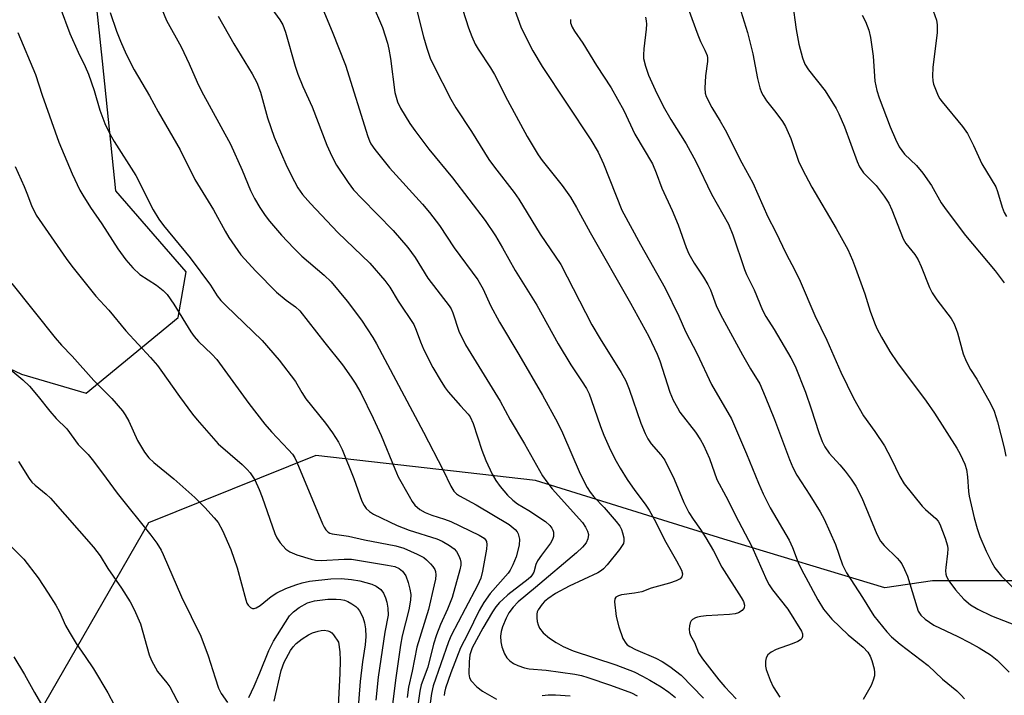
# Model space of a CAD drawing. Units: inches. Extents: x 1231771 to 1237771, y 573453 to 577453.
# Drawn here: x 1231890 to 1232125, y 575460 to 575622 of the extents above; entities that cross this region are included whole.
import ezdxf

# ---------------------------------------------------------------- set-up
doc = ezdxf.new("R2010")
doc.units = ezdxf.units.IN
doc.header["$MEASUREMENT"] = 0
doc.layers.add('NTRL-Trees', color=3, linetype='Continuous')
doc.layers.add('Undefined', color=1, linetype='Continuous')

msp = doc.modelspace()

# ---------------------------------------------------------------- linework, layer by layer
at = {"layer": 'NTRL-Trees'}
for points in [[(1231825.75, 575459.41), (1231821.88, 575489.74), (1231841.24, 575522.64), (1231865.76, 575548.45), (1231890.28, 575536.84), (1231905.76, 575532.32), (1231927.7, 575550.39), (1231929.63, 575561.35), (1231912.86, 575580.71), (1231909.63, 575611.68), (1231905.44, 575651.5), (1231907.13, 575678.54), (1231920.56, 575685.87), (1232224.38, 575852.98)], [(1232139.56, 575487.53), (1232114.2, 575487.53), (1232107.88, 575487.53), (1232096.45, 575485.84), (1232058.03, 575497.48), (1232013.05, 575511.48), (1231960.6, 575517.48), (1231920.6, 575501.35), (1231890.92, 575449.73)]]:
    msp.add_lwpolyline(points, dxfattribs=at)
at = {"layer": 'Undefined'}
for points, elevation in [([(1231920.22, 575632.91), (1231924.9, 575621.36), (1231928.43, 575615.07), (1231930.34, 575611.04), (1231932.24, 575606.63), (1231933.29, 575604.51), (1231940.19, 575591.82), (1231942.99, 575585.58), (1231944.97, 575580.72), (1231945.97, 575578.8), (1231947.25, 575576.66), (1231948.49, 575574.8), (1231949.55, 575573.43), (1231952.43, 575570.07), (1231955.34, 575566.95), (1231957.27, 575565.06), (1231962.6, 575560.55), (1231964.24, 575558.93), (1231968.04, 575554.34), (1231971.46, 575549.78), (1231974.2, 575545.63), (1231975.09, 575544.1), (1231986.33, 575522.98), (1231990.98, 575513.96), (1231992.81, 575510.08), (1231993.58, 575508.89), (1231994.18, 575508.28), (1231994.88, 575507.78), (1231998.86, 575505.69), (1232006.77, 575500.94), (1232008.19, 575499.8), (1232008.68, 575499.2), (1232008.92, 575498.73), (1232009.22, 575497.42), (1232009.11, 575496), (1232008.41, 575493.25), (1232007.63, 575491.36), (1232006.96, 575490.04), (1232006.5, 575489.31), (1232002.25, 575484.46), (1232000.74, 575482.33), (1231999.59, 575480.41), (1231996.88, 575474.88), (1231995.1, 575471.5), (1231992.81, 575465.51), (1231991.56, 575461.84), (1231991.32, 575460.85), (1231991.25, 575460.13)], 636), ([(1232059.29, 575632.55), (1232063.65, 575618.46), (1232064.98, 575613.37), (1232066.04, 575607.5), (1232066.62, 575605.26), (1232067, 575604.18), (1232067.4, 575603.42), (1232068.18, 575602.21), (1232070.45, 575599.38), (1232072, 575597.25), (1232072.78, 575596.03), (1232073.98, 575593.19), (1232075.85, 575587.78), (1232076.71, 575585.93), (1232079, 575581.54), (1232084.82, 575571.66), (1232087.61, 575566.62), (1232088.75, 575564.1), (1232089.49, 575562.2), (1232091.7, 575556.03), (1232092.98, 575551.93), (1232093.96, 575549.17), (1232094.56, 575547.82), (1232095.66, 575545.7), (1232097.65, 575542.28), (1232099.45, 575539.56), (1232106.31, 575530.46), (1232108.33, 575527.55), (1232113.64, 575519.23), (1232114.47, 575517.73), (1232115.53, 575515.41), (1232115.98, 575514.07), (1232116.22, 575512.34), (1232116.42, 575508.82), (1232116.56, 575507.76), (1232117.82, 575502.54), (1232118.52, 575500.02), (1232119.17, 575498.13), (1232120.68, 575494.56), (1232122, 575491.88), (1232122.75, 575490.62), (1232124.34, 575488.64), (1232127.11, 575485.84)], 614), ([(1231993.52, 575630.62), (1231997.01, 575619.62), (1231997.81, 575617.52), (1231998.6, 575615.73), (1231999.34, 575614.48), (1232002.3, 575610.09), (1232003.29, 575608.45), (1232006.36, 575602.37), (1232011.04, 575593.69), (1232012.48, 575591.23), (1232013.67, 575589.29), (1232014.64, 575587.92), (1232019.41, 575581.92), (1232021.41, 575579.13), (1232022.84, 575576.67), (1232026.06, 575570.75), (1232035.75, 575553.87), (1232040.1, 575545.91), (1232042.09, 575541.69), (1232042.73, 575540.04), (1232045.15, 575532.55), (1232045.93, 575530.69), (1232046.92, 575528.84), (1232047.54, 575527.83), (1232051.26, 575522.99), (1232052.46, 575521.21), (1232053.2, 575519.95), (1232054.56, 575516.74), (1232056.35, 575511.75), (1232058.51, 575507.74), (1232061.51, 575501.78), (1232064.69, 575495.73), (1232068.28, 575487.55), (1232068.85, 575486.52), (1232069.61, 575485.39), (1232073.29, 575480.71), (1232076.57, 575475.52), (1232076.79, 575474.88), (1232076.82, 575474.17), (1232076.68, 575473.75), (1232076.36, 575473.4), (1232075.68, 575472.99), (1232074.37, 575472.42), (1232070.55, 575471.08), (1232069.34, 575470.44), (1232068.51, 575469.8), (1232068.13, 575469.12), (1232067.95, 575468.3), (1232067.93, 575467.15), (1232068.13, 575466.3), (1232069.08, 575463.79), (1232069.8, 575462.17), (1232071.36, 575459.7)], 624), ([(1232047.73, 575629.08), (1232051.83, 575617.9), (1232052.48, 575616.35), (1232053.51, 575614.3), (1232054.01, 575612.98), (1232054.11, 575612.43), (1232054.12, 575611.6), (1232053.67, 575608.17), (1232053.47, 575605.2), (1232053.55, 575604.04), (1232053.81, 575603.22), (1232055.13, 575600.59), (1232057.17, 575597.32), (1232058.33, 575595.25), (1232062.34, 575587.39), (1232064.93, 575582.61), (1232068.52, 575574.48), (1232070.38, 575570.99), (1232072.9, 575565.64), (1232074.98, 575561.74), (1232076.26, 575559.07), (1232079.77, 575550.89), (1232082.64, 575544.99), (1232085.97, 575537.39), (1232088.99, 575531.14), (1232091.34, 575526.92), (1232094.08, 575523.18), (1232096.37, 575519.76), (1232097.99, 575516.71), (1232100.07, 575512.4), (1232101.08, 575510.64), (1232105.35, 575505.36), (1232106.19, 575504.52), (1232108.67, 575502.36), (1232109.23, 575501.73), (1232109.63, 575501.06), (1232110.89, 575497.7), (1232111.39, 575495.88), (1232111.47, 575495.17), (1232111.43, 575494.04), (1232110.99, 575490.69), (1232110.95, 575489.87), (1232111.05, 575489.07), (1232111.2, 575488.56), (1232111.75, 575487.54), (1232113.32, 575485.39), (1232115.33, 575483.11), (1232116.95, 575481.74), (1232118.64, 575480.74), (1232121.96, 575479.11), (1232131.93, 575475.25)], 616), ([(1231899.55, 575624.47), (1231901.85, 575618.22), (1231903.82, 575613.8), (1231905.52, 575610.36), (1231906.28, 575608.55), (1231907.67, 575604.64), (1231909.03, 575599.95), (1231910.24, 575596.74), (1231911.5, 575594.15), (1231912.47, 575592.42), (1231917.62, 575584.32), (1231921.73, 575576.11), (1231923.09, 575573.87), (1231924.24, 575572.38), (1231930.61, 575564.7), (1231935.42, 575558.17), (1231937.05, 575555.61), (1231937.9, 575554.5), (1231939.09, 575553.25), (1231947.77, 575544.92), (1231951.85, 575540.23), (1231955.71, 575535.12), (1231957.22, 575532.46), (1231958.21, 575530.98), (1231962.87, 575525.14), (1231964.61, 575522.83), (1231965.97, 575520.65), (1231966.88, 575518.85), (1231969.65, 575511.94), (1231971.6, 575506.5), (1231972.1, 575505.48), (1231972.61, 575504.81), (1231973.44, 575504.03), (1231974.39, 575503.41), (1231979.99, 575500.73), (1231982.87, 575499.63), (1231989.47, 575497.55), (1231990.79, 575496.98), (1231992.52, 575495.98), (1231993.66, 575495.16), (1231994.19, 575494.52), (1231994.73, 575493.51), (1231995.05, 575492.72), (1231995.2, 575491.95), (1231995.19, 575491.26), (1231994.97, 575490.13), (1231993.11, 575483.49), (1231992.06, 575480.76), (1231990.34, 575477.05), (1231989.42, 575474.61), (1231988.69, 575472.41), (1231987.3, 575466.89), (1231985.71, 575462.65), (1231985.39, 575461.15), (1231984.98, 575457.79)], 640), ([(1231950.12, 575624.12), (1231951.98, 575621.53), (1231952.68, 575620.33), (1231953.38, 575618.55), (1231955.66, 575610.44), (1231956.27, 575608.58), (1231957.51, 575605.58), (1231959.72, 575600.72), (1231963.21, 575591.6), (1231964.4, 575588.96), (1231965.56, 575586.81), (1231968.28, 575582.67), (1231969.61, 575580.94), (1231971.59, 575578.81), (1231979.02, 575571.19), (1231982.58, 575567.13), (1231984.34, 575564.73), (1231987.33, 575559.79), (1231992.43, 575553.19), (1231992.87, 575552.48), (1231993.3, 575551.53), (1231994.72, 575547.16), (1231996.3, 575543.87), (1232004.6, 575530.39), (1232007, 575525.93), (1232010.42, 575520.26), (1232014.73, 575512.59), (1232015.72, 575511.15), (1232017.01, 575509.51), (1232024.23, 575501.42), (1232025.02, 575500.32), (1232025.5, 575499.38), (1232025.67, 575498.61), (1232025.56, 575497.55), (1232025.11, 575496.62), (1232024.28, 575495.56), (1232022.8, 575494.21), (1232013.08, 575485.89), (1232008.94, 575482.45), (1232007.73, 575481.22), (1232006.67, 575479.85), (1232006.02, 575478.61), (1232005.13, 575476.52), (1232004.83, 575475.44), (1232004.72, 575474.32), (1232004.77, 575472.91), (1232005.03, 575471.75), (1232005.62, 575470.06), (1232006.21, 575469.12), (1232006.95, 575468.36), (1232007.83, 575467.74), (1232008.84, 575467.3), (1232010.44, 575466.76), (1232011.53, 575466.52), (1232015.6, 575466.17), (1232022.42, 575465.17), (1232024, 575464.86), (1232025.55, 575464.41), (1232030.99, 575462.56), (1232035.93, 575460.71), (1232037.29, 575460.04)], 632), ([(1231962.24, 575624.06), (1231964.48, 575618.75), (1231967.67, 575610.68), (1231973.02, 575593.65), (1231973.4, 575592.62), (1231973.76, 575591.93), (1231974.71, 575590.55), (1231978.19, 575586.17), (1231986.07, 575577.51), (1231987.76, 575575.49), (1231990.1, 575572.42), (1231993.63, 575567.09), (1231999.3, 575559.41), (1232000.54, 575557.16), (1232002.31, 575553.29), (1232004.43, 575549.26), (1232009.1, 575541.61), (1232014.73, 575531.82), (1232018.3, 575525.34), (1232019.5, 575522.83), (1232023.71, 575513.09), (1232025.39, 575509.83), (1232026.12, 575508.68), (1232026.99, 575507.55), (1232029.48, 575505.02), (1232032.28, 575501.7), (1232033.15, 575500.56), (1232033.56, 575499.8), (1232033.85, 575498.96), (1232034.1, 575497.81), (1232034.14, 575496.97), (1232034.02, 575496.44), (1232033.77, 575495.95), (1232033.1, 575495.01), (1232030.13, 575491.32), (1232029.26, 575490.35), (1232028.78, 575489.97), (1232027.89, 575489.44), (1232021.11, 575486.24), (1232017.84, 575484.46), (1232016.01, 575483.24), (1232015.17, 575482.53), (1232014.62, 575481.92), (1232013.69, 575480.55), (1232013.48, 575480.06), (1232013.36, 575479.53), (1232013.37, 575478.69), (1232013.48, 575477.82), (1232013.66, 575476.97), (1232013.97, 575476.18), (1232014.84, 575475.12), (1232016.35, 575473.83), (1232017.95, 575472.78), (1232019.69, 575471.85), (1232022.05, 575470.81), (1232032.19, 575467.43), (1232036.58, 575465.75), (1232038.62, 575464.75), (1232040.35, 575463.78), (1232043.02, 575462.18), (1232044.91, 575460.88), (1232046.47, 575459.65)], 630), ([(1231974.01, 575625.46), (1231976.52, 575619.71), (1231977.71, 575615.94), (1231978.03, 575614.55), (1231978.41, 575612.25), (1231979.45, 575604.13), (1231980.1, 575601.96), (1231980.79, 575600.41), (1231983.03, 575596.72), (1231984.2, 575595.05), (1231987.6, 575590.61), (1231993.22, 575583.79), (1232000.99, 575573.62), (1232003.49, 575569.91), (1232005.18, 575567.02), (1232008.15, 575561.67), (1232013.34, 575553.37), (1232018.42, 575544.1), (1232021.46, 575539.08), (1232024.06, 575535.32), (1232025.19, 575533.43), (1232025.82, 575532.2), (1232026.35, 575530.85), (1232028.6, 575524.34), (1232029.37, 575522.31), (1232030.62, 575519.45), (1232032, 575516.62), (1232033.28, 575514.38), (1232034.96, 575511.7), (1232036.75, 575509.1), (1232039.22, 575505.85), (1232040.16, 575504.41), (1232041.37, 575502.22), (1232044.14, 575496.78), (1232046.72, 575492.3), (1232047.9, 575490.02), (1232048.15, 575489.14), (1232048.02, 575488.5), (1232047.55, 575487.97), (1232046.61, 575487.47), (1232045.02, 575486.91), (1232040.67, 575485.73), (1232038.41, 575484.85), (1232036.72, 575484.52), (1232033.59, 575484.15), (1232032.84, 575483.93), (1232032.24, 575483.57), (1232032.01, 575483.2), (1232031.91, 575482.45), (1232032.28, 575479.02), (1232032.92, 575476.48), (1232033.87, 575473.75), (1232034.59, 575472.64), (1232034.95, 575472.25), (1232035.56, 575471.81), (1232036.93, 575471.13), (1232041.77, 575469.02), (1232043.26, 575468.26), (1232045.15, 575467.04), (1232047.83, 575464.94), (1232053.14, 575459.51)], 628), ([(1231984.7, 575623.76), (1231986.28, 575617.43), (1231987.07, 575614.78), (1231987.88, 575612.4), (1231988.75, 575610.52), (1231992.79, 575602.53), (1231994.01, 575600.49), (1231997.77, 575594.81), (1232001.92, 575588.16), (1232003.28, 575586.29), (1232007.94, 575580.27), (1232009.04, 575578.72), (1232014.16, 575570.33), (1232019.09, 575563.05), (1232026.53, 575548.68), (1232028.49, 575545.35), (1232033.53, 575537.25), (1232034.59, 575535.3), (1232035.45, 575533.28), (1232038.18, 575525.19), (1232039.2, 575522.73), (1232039.84, 575521.4), (1232040.65, 575520.21), (1232042.97, 575517.62), (1232043.94, 575516.32), (1232046.19, 575511.8), (1232048.47, 575506.24), (1232049.69, 575503.81), (1232050.7, 575502.22), (1232052.46, 575499.76), (1232053.74, 575497.75), (1232055.58, 575494.68), (1232057.55, 575490.76), (1232062.18, 575483.53), (1232062.72, 575482.57), (1232062.97, 575481.67), (1232062.88, 575481.02), (1232062.43, 575480.44), (1232061.51, 575479.87), (1232060.74, 575479.65), (1232059.4, 575479.44), (1232053.82, 575479.16), (1232052.5, 575479.02), (1232051.73, 575478.84), (1232051.24, 575478.65), (1232050.57, 575478.24), (1232050.21, 575477.91), (1232049.96, 575477.5), (1232049.78, 575476.76), (1232049.74, 575475.97), (1232049.82, 575475.18), (1232050.08, 575474.43), (1232051.01, 575472.76), (1232051.96, 575470.31), (1232052.92, 575468.86), (1232056.81, 575463.82), (1232058.22, 575462.2), (1232060.98, 575459.35)], 626), ([(1232007.76, 575624.73), (1232009.58, 575619.81), (1232010.56, 575617.7), (1232012.42, 575614.08), (1232014.66, 575610.36), (1232026.29, 575592.85), (1232028.04, 575589.94), (1232029.31, 575587.14), (1232033.69, 575576.02), (1232038.09, 575567.87), (1232044.02, 575557.45), (1232047.24, 575550.73), (1232048.9, 575547.04), (1232051.68, 575541.77), (1232055.06, 575534.38), (1232059.82, 575526.23), (1232063.4, 575517.82), (1232066.26, 575510.83), (1232067.39, 575508.3), (1232069.11, 575504.92), (1232073.6, 575497.23), (1232074.42, 575495.46), (1232075.8, 575491.91), (1232076.65, 575490.07), (1232077.56, 575488.27), (1232080.5, 575482.96), (1232081.84, 575480.76), (1232083.79, 575478.32), (1232087.69, 575474.61), (1232091.28, 575471.65), (1232092.4, 575470.45), (1232092.99, 575469.54), (1232093.38, 575468.46), (1232093.89, 575466.49), (1232094.01, 575465.64), (1232093.96, 575464.83), (1232093.68, 575463.78), (1232093.16, 575462.49), (1232091.3, 575459.13)], 622), ([(1232074.41, 575625.61), (1232075.27, 575619.24), (1232075.92, 575615.74), (1232076.77, 575612.45), (1232077.35, 575610.95), (1232078.26, 575609.57), (1232082.23, 575604.54), (1232084.86, 575600.34), (1232085.5, 575599.07), (1232086.8, 575595.93), (1232089.85, 575587.71), (1232090.44, 575586.37), (1232091.4, 575585.01), (1232094.4, 575581.91), (1232096.27, 575579.37), (1232097.38, 575577.7), (1232098.12, 575576.1), (1232100.81, 575569.23), (1232101.48, 575568.06), (1232103.63, 575565.45), (1232104.39, 575564.21), (1232105.14, 575562.61), (1232107.1, 575557.61), (1232107.73, 575556.27), (1232108.87, 575554.6), (1232112.26, 575550.19), (1232113, 575548.93), (1232113.81, 575546.75), (1232115.17, 575541.77), (1232115.89, 575539.97), (1232116.9, 575537.97), (1232118.4, 575535.7), (1232121.7, 575529.85), (1232122.55, 575528.02), (1232123.36, 575525.47), (1232124.94, 575519.24), (1232125.39, 575517.3)], 612), ([(1231911.5, 575623.27), (1231912.98, 575618.81), (1231913.92, 575616.43), (1231915.34, 575613.29), (1231917.21, 575609.58), (1231920.86, 575603.39), (1231922.95, 575599.54), (1231928.17, 575590.46), (1231931.68, 575583.35), (1231936.14, 575576.16), (1231938.91, 575571.01), (1231939.81, 575569.5), (1231942.7, 575565.4), (1231946.23, 575561.5), (1231951.18, 575556.48), (1231953.48, 575554.58), (1231955.76, 575552.98), (1231956.8, 575552.01), (1231962.72, 575544.34), (1231966.92, 575539.09), (1231969.03, 575536.18), (1231970, 575534.69), (1231971.32, 575532.4), (1231974.3, 575526.39), (1231976.21, 575522.19), (1231979.45, 575514.24), (1231980.28, 575512.38), (1231982.86, 575507.7), (1231983.61, 575506.47), (1231984.24, 575505.61), (1231985.46, 575504.53), (1231986.69, 575503.84), (1231988.3, 575503.19), (1231991.31, 575502.23), (1231992.86, 575501.64), (1231999.58, 575498.44), (1232000.8, 575497.68), (1232001.11, 575497.32), (1232001.31, 575496.94), (1232001.42, 575496.2), (1232001.31, 575495.05), (1232000.4, 575489.8), (1231999.97, 575488.17), (1231999.2, 575486.38), (1231996.22, 575480.79), (1231992.92, 575474.43), (1231992.24, 575472.95), (1231988.59, 575462.39), (1231988.19, 575460.58), (1231987.91, 575458.3)], 638), ([(1231937.26, 575622.41), (1231941.02, 575615.81), (1231945.42, 575608.6), (1231946.47, 575606.59), (1231947.41, 575604.28), (1231949.08, 575598.12), (1231950.67, 575593.49), (1231953.68, 575586.5), (1231955.49, 575582.9), (1231956.33, 575581.42), (1231957.44, 575579.83), (1231959.32, 575577.63), (1231965.88, 575570.72), (1231973.45, 575563.42), (1231977.04, 575559.26), (1231978.29, 575557.68), (1231980.24, 575554.28), (1231983.97, 575548.72), (1231984.55, 575547.4), (1231985.55, 575544.57), (1231986.4, 575542.69), (1231988.49, 575538.48), (1231990.49, 575535.15), (1231991.45, 575533.64), (1231992.18, 575532.69), (1231995.12, 575529.29), (1231997, 575527.32), (1231997.44, 575526.68), (1231998.13, 575525.08), (1232000.23, 575518.72), (1232001.21, 575516.25), (1232002.69, 575513), (1232003.61, 575511.49), (1232004.62, 575510.03), (1232006.35, 575507.97), (1232007.6, 575506.75), (1232008.72, 575505.92), (1232011.42, 575504.31), (1232015.41, 575501.66), (1232016.47, 575500.74), (1232016.94, 575500.1), (1232017.17, 575499.63), (1232017.32, 575499.13), (1232017.37, 575498.61), (1232017.34, 575498.08), (1232017.14, 575497.37), (1232016.64, 575496.52), (1232014.45, 575493.67), (1232013.51, 575492.27), (1232013.11, 575491.42), (1232012.61, 575489.61), (1232012.26, 575488.91), (1232011.9, 575488.46), (1232011.28, 575487.87), (1232006.46, 575484.13), (1232005.21, 575483.08), (1232004.45, 575482.32), (1232003.56, 575481.28), (1232002.74, 575480.09), (1232000.48, 575476.2), (1231997.96, 575471.47), (1231997.59, 575470.57), (1231997.39, 575469.85), (1231997.2, 575468.17), (1231997.14, 575465.3), (1231997.32, 575464.31), (1231997.7, 575463.64), (1231999.07, 575462.19), (1232000.35, 575461.14), (1232003.71, 575459.22)], 634), ([(1232021.37, 575621.61), (1232021.44, 575620.79), (1232021.78, 575619.78), (1232022.34, 575618.8), (1232024.31, 575615.97), (1232027.62, 575610.62), (1232031.1, 575605.28), (1232034.1, 575599.88), (1232036.74, 575594.17), (1232040.95, 575587.09), (1232041.87, 575585.01), (1232043.24, 575581.34), (1232045.7, 575575.95), (1232047.15, 575572.54), (1232049.04, 575567.16), (1232049.67, 575565.64), (1232050.92, 575563.42), (1232053.14, 575560.06), (1232054.16, 575558.33), (1232054.8, 575557.04), (1232056.22, 575553.28), (1232057.19, 575551.13), (1232062.47, 575541.52), (1232064.42, 575538.14), (1232066.61, 575534.56), (1232067.91, 575531.54), (1232070.09, 575526.06), (1232073.68, 575516.46), (1232074.48, 575514.56), (1232075.43, 575512.75), (1232078.58, 575507.99), (1232081.04, 575503.95), (1232081.99, 575502.21), (1232084.65, 575496.15), (1232086.36, 575491.31), (1232087.27, 575489.38), (1232091.12, 575483.54), (1232093.8, 575479.18), (1232096.91, 575475.33), (1232098.09, 575474.15), (1232100.15, 575472.38), (1232106.83, 575467.25), (1232110.2, 575464.02), (1232113.69, 575461.22), (1232114.72, 575460.19), (1232115.46, 575459.3)], 620), ([(1232039.32, 575622.15), (1232039.5, 575621.32), (1232039.58, 575620.48), (1232039.51, 575619.31), (1232038.93, 575614.61), (1232038.84, 575613.14), (1232038.86, 575612.27), (1232039.28, 575610.44), (1232040.06, 575608.33), (1232041.58, 575604.8), (1232043.51, 575600.87), (1232045.4, 575597.7), (1232049.05, 575591.93), (1232051.33, 575587.65), (1232055.06, 575579.91), (1232059.13, 575572.74), (1232060.17, 575570.16), (1232062.92, 575561.86), (1232063.44, 575560.69), (1232065.28, 575557.06), (1232067.23, 575552.2), (1232068.05, 575550.65), (1232070.02, 575547.51), (1232074.05, 575540.81), (1232075.08, 575538.81), (1232077.52, 575532.54), (1232078.87, 575528.63), (1232080.7, 575522.91), (1232081.52, 575520.79), (1232082.14, 575519.5), (1232083.14, 575518.03), (1232085.74, 575515.22), (1232086.99, 575513.73), (1232088.45, 575511.76), (1232089.5, 575510.12), (1232090.99, 575507.32), (1232094.55, 575498.64), (1232095.42, 575496.98), (1232096.27, 575495.95), (1232099.41, 575492.95), (1232099.99, 575492.28), (1232100.48, 575491.56), (1232101.16, 575490.25), (1232101.87, 575488.63), (1232104.07, 575481.27), (1232104.45, 575480.29), (1232105.07, 575479.3), (1232106.08, 575478.34), (1232108.16, 575476.91), (1232113.88, 575474.22), (1232116.69, 575472.8), (1232118.97, 575471.53), (1232121.7, 575469.85), (1232123.25, 575468.54), (1232126.18, 575465.71)], 618), ([(1232091.02, 575622.66), (1232091.82, 575621.16), (1232092.67, 575619.03), (1232093.07, 575617.32), (1232093.67, 575612.88), (1232094.1, 575606.87), (1232094.56, 575604.61), (1232095.12, 575602.92), (1232097.72, 575595.98), (1232098.99, 575593.05), (1232099.89, 575591.21), (1232100.5, 575590.3), (1232101.17, 575589.47), (1232104.04, 575586.73), (1232105.52, 575584.91), (1232107.57, 575581.98), (1232109.95, 575577.79), (1232111.08, 575576.12), (1232115.71, 575570), (1232122.79, 575561.59), (1232124.99, 575558.66)], 610), ([(1232108.03, 575623.64), (1232108.76, 575621.44), (1232108.96, 575620.3), (1232108.92, 575618.53), (1232107.94, 575610.17), (1232107.81, 575608.1), (1232107.9, 575606.96), (1232108.1, 575606.12), (1232109.18, 575603.39), (1232109.61, 575602.63), (1232110.13, 575601.92), (1232115, 575596.05), (1232116.19, 575594.4), (1232117.64, 575591.5), (1232119.61, 575587.12), (1232122.93, 575581.59), (1232123.34, 575580.54), (1232124.46, 575576.78), (1232124.99, 575575.52), (1232125.54, 575574.57)], 608), ([(1231889.42, 575618.53), (1231893.66, 575608.46), (1231895.28, 575603.55), (1231899.21, 575592.29), (1231902.42, 575584.75), (1231904.24, 575580.86), (1231904.94, 575579.6), (1231906.78, 575576.69), (1231909.51, 575572.77), (1231913.29, 575566.84), (1231915.19, 575564.22), (1231916.91, 575562.3), (1231918.54, 575560.71), (1231922.53, 575558.13), (1231924.13, 575556.89), (1231925.07, 575555.92), (1231926.69, 575553.57), (1231930.74, 575546.98), (1231931.53, 575545.85), (1231932.6, 575544.64), (1231935.76, 575541.65), (1231936.93, 575540.36), (1231944.58, 575529.89), (1231948.39, 575524.91), (1231949.97, 575523.09), (1231954.1, 575518.82), (1231955.03, 575517.74), (1231955.58, 575516.89), (1231956.09, 575515.88), (1231962.22, 575501.11), (1231962.58, 575500.34), (1231963, 575499.65), (1231963.54, 575499.12), (1231963.97, 575498.88), (1231964.48, 575498.71), (1231968.42, 575498.16), (1231972.19, 575497.29), (1231979.68, 575495.84), (1231981.57, 575495.33), (1231984.81, 575493.91), (1231986.35, 575493.07), (1231987, 575492.55), (1231988, 575491.56), (1231988.55, 575490.93), (1231988.98, 575490.25), (1231989.15, 575489.75), (1231989.25, 575488.92), (1231989.15, 575487.87), (1231988.88, 575486.53), (1231987.47, 575480.64), (1231984.7, 575471.63), (1231983.58, 575465.9), (1231982.74, 575462.09), (1231982.37, 575459.62)], 642), ([(1231888.76, 575586.49), (1231890.92, 575581.73), (1231891.6, 575580.13), (1231892.71, 575577.13), (1231893.8, 575574.84), (1231900.97, 575564.5), (1231902.35, 575562.66), (1231908.03, 575555.52), (1231911.17, 575552.15), (1231915.26, 575547.23), (1231921.11, 575540.88), (1231922.76, 575538.95), (1231923.62, 575537.84), (1231928.05, 575531.55), (1231931.14, 575527.32), (1231932.23, 575525.95), (1231937.24, 575520.22), (1231942.98, 575515.31), (1231944.2, 575514.14), (1231944.92, 575513.28), (1231945.99, 575511.62), (1231947.05, 575509.33), (1231947.8, 575507.48), (1231950.8, 575498.82), (1231951.27, 575497.79), (1231952.09, 575496.58), (1231953.44, 575495.05), (1231954.41, 575494.4), (1231956.06, 575493.73), (1231959.47, 575492.67), (1231960.54, 575492.46), (1231961.83, 575492.38), (1231967.34, 575492.71), (1231969.08, 575492.67), (1231977.74, 575491.27), (1231979.44, 575490.92), (1231980.47, 575490.49), (1231981.29, 575489.82), (1231982.06, 575488.72), (1231982.67, 575487.1), (1231983.07, 575485.5), (1231983.25, 575484.22), (1231983.22, 575482.9), (1231982.77, 575480.55), (1231981.23, 575474.33), (1231980.82, 575472.14), (1231979.6, 575463.81), (1231978.75, 575456.65)], 644), ([(1231887.97, 575558.52), (1231898.36, 575545.54), (1231899.89, 575543.79), (1231902.44, 575541.15), (1231907.55, 575535.35), (1231911.85, 575531.08), (1231914.41, 575528.1), (1231915.07, 575527.16), (1231915.92, 575525.65), (1231918.04, 575521.01), (1231919.69, 575518.28), (1231920.69, 575516.87), (1231921.89, 575515.74), (1231926.71, 575511.86), (1231931.72, 575507.42), (1231934.12, 575505.01), (1231936.33, 575502.56), (1231937.27, 575501.41), (1231938.3, 575499.53), (1231940.33, 575494.97), (1231941.82, 575490.65), (1231943.84, 575482.95), (1231944.15, 575482.14), (1231944.45, 575481.67), (1231945.02, 575481.14), (1231945.44, 575480.92), (1231945.89, 575480.89), (1231946.36, 575481.04), (1231947.29, 575481.61), (1231949.95, 575483.79), (1231951.25, 575484.64), (1231953.41, 575485.71), (1231955.79, 575486.58), (1231957.35, 575487.05), (1231959.07, 575487.42), (1231964.17, 575488), (1231966.62, 575488.06), (1231969.14, 575487.83), (1231971.11, 575487.47), (1231973.94, 575486.72), (1231974.97, 575486.26), (1231976.08, 575485.46), (1231976.77, 575484.55), (1231977.25, 575483.47), (1231977.53, 575482.37), (1231977.78, 575480.97), (1231977.85, 575479.32), (1231977.08, 575475.25), (1231975.49, 575464.51), (1231974.88, 575459.03)], 646), ([(1231885.82, 575539.51), (1231890.61, 575535.53), (1231892.25, 575533.99), (1231894.29, 575531.57), (1231897.06, 575528), (1231898.62, 575526.3), (1231901.11, 575523.79), (1231903.88, 575520.11), (1231906.24, 575517.65), (1231907.18, 575516.52), (1231909.69, 575513.24), (1231913.13, 575508.47), (1231921.2, 575498.43), (1231922.62, 575496.53), (1231923.65, 575494.81), (1231924.17, 575493.78), (1231928.54, 575483.65), (1231933.17, 575474.25), (1231934.92, 575469.6), (1231936.52, 575464.37), (1231937.38, 575461.9), (1231938.01, 575460.6), (1231939.46, 575458.45)], 648), ([(1231889.58, 575515.99), (1231892.12, 575511.98), (1231892.78, 575511.11), (1231893.58, 575510.34), (1231896.23, 575508.22), (1231897.26, 575507.25), (1231907.51, 575495.58), (1231909.09, 575493.49), (1231910.95, 575490.45), (1231914.18, 575485.77), (1231916.25, 575482.49), (1231917.23, 575480.67), (1231918.7, 575477.2), (1231920.81, 575469.83), (1231921.34, 575468.45), (1231922.76, 575465.88), (1231925.03, 575463.13), (1231925.7, 575462.17), (1231928.2, 575457.52)], 650), ([(1231887.74, 575495.78), (1231890.84, 575492.66), (1231894.25, 575488.2), (1231896.71, 575484.57), (1231898.53, 575481.66), (1231899.37, 575480.11), (1231900.85, 575476.84), (1231901.69, 575475.29), (1231903.37, 575472.56), (1231905.55, 575469.45), (1231907.47, 575466.52), (1231910.9, 575460.78), (1231912.4, 575457.87)], 652), ([(1231944.56, 575459.63), (1231945.9, 575462.35), (1231947.25, 575465.5), (1231949.37, 575470.9), (1231950.48, 575473.13), (1231954.3, 575479.13), (1231955.22, 575480.11), (1231956.63, 575481.1), (1231958.63, 575482.22), (1231960.3, 575482.7), (1231963.48, 575483.12), (1231965.45, 575483.16), (1231966.59, 575483.06), (1231967.43, 575482.88), (1231968.23, 575482.59), (1231969.2, 575482.04), (1231970.11, 575481.39), (1231970.52, 575481.01), (1231971.03, 575480.35), (1231971.83, 575478.86), (1231972.22, 575477.47), (1231972.48, 575476.03), (1231972.56, 575474.23), (1231972.36, 575472.21), (1231971.75, 575468.12), (1231971.17, 575463.49), (1231970.59, 575456.4)], 648), ([(1231950.65, 575458.78), (1231952.32, 575466.05), (1231953.03, 575468.04), (1231954.57, 575470.88), (1231955.21, 575471.75), (1231955.93, 575472.54), (1231957.33, 575473.62), (1231958.83, 575474.58), (1231959.83, 575475.05), (1231961.12, 575475.5), (1231961.88, 575475.65), (1231962.62, 575475.69), (1231963.43, 575475.58), (1231963.95, 575475.38), (1231964.41, 575475.07), (1231964.85, 575474.58), (1231965.99, 575472.86), (1231966.31, 575470.55), (1231966.37, 575468.51), (1231966.31, 575465.34), (1231965.87, 575456.04)], 650), ([(1231888.47, 575469.38), (1231891.04, 575465.14), (1231893.39, 575460.84), (1231896.28, 575455.86)], 654), ([(1232014.65, 575460.14), (1232016.09, 575460.25), (1232017.8, 575460.26), (1232021.34, 575460.03)], 634)]:
    msp.add_lwpolyline(points, dxfattribs=dict(at, elevation=elevation))

doc.saveas('drawing.dxf')
